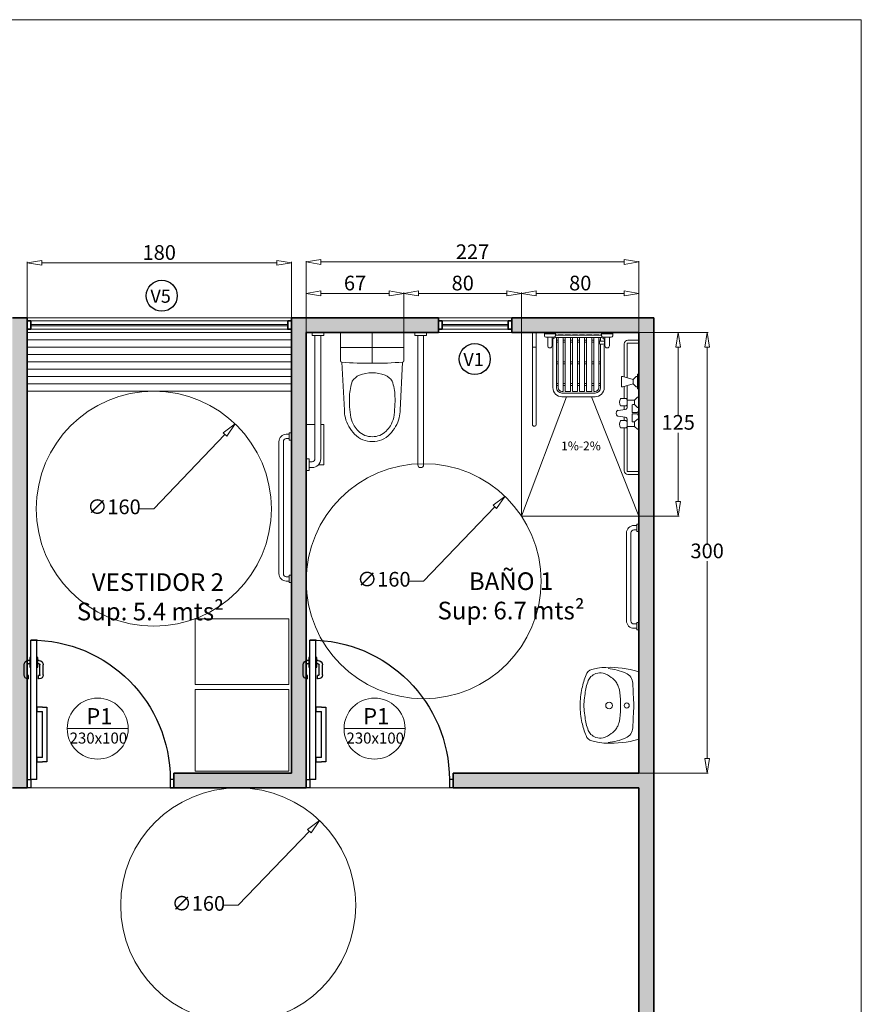
# Model space of a CAD drawing. Units: metres. Extents: x 983 to 4125, y 789 to 3061.
# Drawn here: x 3552 to 4125, y 2390 to 3060 of the extents above; entities that cross this region are included whole.
import ezdxf

# ---------------------------------------------------------------- set-up
doc = ezdxf.new("R2010")
doc.units = ezdxf.units.M
doc.layers.get('Defpoints').update_dxf_attribs({"lineweight": 0})
for name, color, linetype, lineweight in [('a_COTA', 3, 'Continuous', 9), ('a_FOR', 1, 'Continuous', 13), ('a_HATCH', 8, 'Continuous', 0), ('a_HATH2', 252, 'Continuous', 0), ('a_MUEBLE', 3, 'Continuous', 13), ('a_TABIQ', 2, 'Continuous', 35), ('a_TEXTOS', 7, 'Continuous', 9)]:
    doc.layers.add(name, color=color, linetype=linetype, lineweight=lineweight)
doc.layers.add('a_PV', color=3, linetype='Continuous')
doc.styles.add('ARIAL 1-50', font='arial.ttf', dxfattribs={"height": 11})
doc.styles.add('ARIAL1-25', font='arial.ttf', dxfattribs={"height": 5})
doc.styles.get("Standard").update_dxf_attribs({"font": 'arial.ttf'})
doc.dimstyles.new('1 50 DISCAPACITA', dxfattribs={"dimtxt": 10, "dimasz": 10, "dimexe": 0.6, "dimexo": 0, "dimtad": 1, "dimtih": 1, "dimtoh": 1, "dimdec": 0, "dimtxsty": 'Standard', "dimblk": 'CLOSEDBLANK', "dimcen": 0, "dimclrd": 256, "dimclre": 256, "dimclrt": 256, "dimadec": 0, "dimazin": 0, "dimtfac": 1, "dimtdec": 0, "dimtmove": 0, "dimatfit": 3, "dimfxl": 0, "dimlwd": -1, "dimlwe": 15, "dimarcsym": 0})

# ---------------------------------------------------------------- blocks, each defined once
blk = doc.blocks.new('_ClosedBlank')
at = {"color": 0, "linetype": 'ByBlock', "lineweight": -2}
for p, q in [((-1, 0.167), (0, 0)), ((-1, 0.167), (-1, -0.167)), ((0, 0), (-1, -0.167))]:
    blk.add_line(p, q, dxfattribs=at)
blk = doc.blocks.new('*D293')
at = {"layer": 'a_COTA', "transparency": 16777216}
for p, q in [((3643.03, 2727.29), (3691.46, 2777.83)), ((3633.03, 2727.29), (3643.03, 2727.29))]:
    blk.add_line(p, q, dxfattribs=at)
at = {"layer": 'Defpoints', "color": 0, "transparency": 16777216}
for p in [(3698.38, 2785.05), (3587.68, 2669.53)]:
    blk.add_point(p, dxfattribs=at)
at = {"layer": 'a_COTA', "transparency": 16777216, "xscale": 10, "yscale": 10, "zscale": 10, "rotation": 46.22162816539203}
blk.add_blockref('_ClosedBlank', (3698.38, 2785.05), dxfattribs=at)
at = {"layer": 'a_COTA', "transparency": 16777216, "insert": (3615.93, 2727.29), "char_height": 10, "attachment_point": 5}
blk.add_mtext('∅160', dxfattribs=at)
blk = doc.blocks.new('*D294')
at = {"layer": 'a_COTA', "transparency": 16777216}
for p, q in [((3826.72, 2677.97), (3875.15, 2728.51)), ((3816.72, 2677.97), (3826.72, 2677.97))]:
    blk.add_line(p, q, dxfattribs=at)
at = {"layer": 'Defpoints', "color": 0, "transparency": 16777216}
for p in [(3882.07, 2735.73), (3771.37, 2620.2)]:
    blk.add_point(p, dxfattribs=at)
at = {"layer": 'a_COTA', "transparency": 16777216, "xscale": 10, "yscale": 10, "zscale": 10, "rotation": 46.22162816539166}
blk.add_blockref('_ClosedBlank', (3882.07, 2735.73), dxfattribs=at)
at = {"layer": 'a_COTA', "transparency": 16777216, "insert": (3799.63, 2677.97), "char_height": 10, "attachment_point": 5}
blk.add_mtext('∅160', dxfattribs=at)
blk = doc.blocks.new('*D308')
at = {"layer": 'a_COTA', "transparency": 16777216}
for p, q in [((3700.47, 2457.29), (3748.9, 2507.83)), ((3690.47, 2457.29), (3700.47, 2457.29))]:
    blk.add_line(p, q, dxfattribs=at)
at = {"layer": 'Defpoints', "color": 0, "transparency": 16777216}
for p in [(3755.82, 2515.05), (3645.12, 2399.53)]:
    blk.add_point(p, dxfattribs=at)
at = {"layer": 'a_COTA', "transparency": 16777216, "xscale": 10, "yscale": 10, "zscale": 10, "rotation": 46.22162816539246}
blk.add_blockref('_ClosedBlank', (3755.82, 2515.05), dxfattribs=at)
at = {"layer": 'a_COTA', "transparency": 16777216, "insert": (3673.38, 2457.29), "char_height": 10, "attachment_point": 5}
blk.add_mtext('∅160', dxfattribs=at)
blk = doc.blocks.new('*D354')
at = {"layer": 'a_COTA', "color": 254, "lineweight": 15, "ltscale": 20, "true_color": 0xcfcfcf, "transparency": 16777216}
for p, q in [((3556.72, 2857.29), (3556.72, 2895.31)), ((3736.72, 2857.29), (3736.72, 2895.31))]:
    blk.add_line(p, q, dxfattribs=at)
at = {"layer": 'a_COTA', "ltscale": 20, "transparency": 16777216}
blk.add_line((3566.72, 2894.71), (3726.72, 2894.71), dxfattribs=at)
at = {"layer": 'Defpoints', "color": 0, "ltscale": 20, "transparency": 16777216}
for p in [(3736.72, 2894.71), (3556.72, 2857.29), (3736.72, 2857.29)]:
    blk.add_point(p, dxfattribs=at)
at = {"layer": 'a_COTA', "ltscale": 20, "transparency": 16777216, "xscale": 10, "yscale": 10, "zscale": 10, "rotation": 180}
blk.add_blockref('_ClosedBlank', (3556.72, 2894.71), dxfattribs=at)
at = {"layer": 'a_COTA', "ltscale": 20, "transparency": 16777216, "xscale": 10, "yscale": 10, "zscale": 10}
blk.add_blockref('_ClosedBlank', (3736.72, 2894.71), dxfattribs=at)
at = {"layer": 'a_COTA', "ltscale": 20, "transparency": 16777216, "insert": (3646.72, 2900.44), "char_height": 10, "attachment_point": 5}
blk.add_mtext('180', dxfattribs=at)
blk = doc.blocks.new('*D355')
at = {"layer": 'a_COTA', "color": 254, "lineweight": 15, "ltscale": 20, "true_color": 0xcfcfcf, "transparency": 16777216}
for p, q in [((3746.72, 2847.29), (3746.72, 2895.91)), ((3973.32, 2847.29), (3973.32, 2895.91))]:
    blk.add_line(p, q, dxfattribs=at)
at = {"layer": 'a_COTA', "ltscale": 20, "transparency": 16777216}
blk.add_line((3756.72, 2895.31), (3963.32, 2895.31), dxfattribs=at)
at = {"layer": 'Defpoints', "color": 0, "ltscale": 20, "transparency": 16777216}
for p in [(3973.32, 2895.31), (3746.72, 2847.29), (3973.32, 2847.29)]:
    blk.add_point(p, dxfattribs=at)
at = {"layer": 'a_COTA', "ltscale": 20, "transparency": 16777216, "xscale": 10, "yscale": 10, "zscale": 10, "rotation": 180}
blk.add_blockref('_ClosedBlank', (3746.72, 2895.31), dxfattribs=at)
at = {"layer": 'a_COTA', "ltscale": 20, "transparency": 16777216, "xscale": 10, "yscale": 10, "zscale": 10}
blk.add_blockref('_ClosedBlank', (3973.32, 2895.31), dxfattribs=at)
at = {"layer": 'a_COTA', "ltscale": 20, "transparency": 16777216, "insert": (3860.02, 2900.96), "char_height": 10, "attachment_point": 5}
blk.add_mtext('227', dxfattribs=at)
blk = doc.blocks.new('*D356')
at = {"layer": 'a_COTA', "color": 254, "lineweight": 15, "ltscale": 20, "true_color": 0xcfcfcf, "transparency": 16777216}
for p, q in [((3973.32, 2847.29), (4020.32, 2847.29)), ((3973.32, 2547.29), (4020.32, 2547.29))]:
    blk.add_line(p, q, dxfattribs=at)
at = {"layer": 'a_COTA', "ltscale": 20, "transparency": 16777216}
for p, q in [((4019.72, 2837.29), (4019.72, 2703.02)), ((4019.72, 2557.29), (4019.72, 2691.55))]:
    blk.add_line(p, q, dxfattribs=at)
at = {"layer": 'Defpoints', "color": 0, "ltscale": 20, "transparency": 16777216}
for p in [(3973.32, 2847.29), (3973.32, 2547.29), (4019.72, 2547.29)]:
    blk.add_point(p, dxfattribs=at)
at = {"layer": 'a_COTA', "ltscale": 20, "transparency": 16777216, "xscale": 10, "yscale": 10, "zscale": 10}
for p, rotation in [((4019.72, 2847.29), 90), ((4019.72, 2547.29), 270)]:
    blk.add_blockref('_ClosedBlank', p, dxfattribs=dict(at, rotation=rotation))
at = {"layer": 'a_COTA', "ltscale": 20, "transparency": 16777216, "insert": (4019.72, 2697.29), "char_height": 10, "attachment_point": 5}
blk.add_mtext('300', dxfattribs=at)
blk = doc.blocks.new('*D357')
at = {"layer": 'a_COTA', "color": 254, "lineweight": 15, "ltscale": 20, "true_color": 0xcfcfcf, "transparency": 16777216}
for p, q in [((3973.32, 2847.29), (4000.6, 2847.29)), ((3973.32, 2722.29), (4000.6, 2722.29))]:
    blk.add_line(p, q, dxfattribs=at)
at = {"layer": 'a_COTA', "ltscale": 20, "transparency": 16777216}
for p, q in [((4000, 2837.29), (4000, 2790.52)), ((4000, 2732.29), (4000, 2779.06))]:
    blk.add_line(p, q, dxfattribs=at)
at = {"layer": 'Defpoints', "color": 0, "ltscale": 20, "transparency": 16777216}
for p in [(3973.32, 2847.29), (4000, 2847.29), (3973.32, 2722.29)]:
    blk.add_point(p, dxfattribs=at)
at = {"layer": 'a_COTA', "ltscale": 20, "transparency": 16777216, "xscale": 10, "yscale": 10, "zscale": 10}
for p, rotation in [((4000, 2847.29), 90), ((4000, 2722.29), 270)]:
    blk.add_blockref('_ClosedBlank', p, dxfattribs=dict(at, rotation=rotation))
at = {"layer": 'a_COTA', "ltscale": 20, "transparency": 16777216, "insert": (4000, 2784.79), "char_height": 10, "attachment_point": 5}
blk.add_mtext('125', dxfattribs=at)
blk = doc.blocks.new('*D312')
at = {"layer": 'a_COTA', "color": 254, "lineweight": 15, "ltscale": 20, "true_color": 0xcfcfcf, "transparency": 16777216}
for p, q in [((3746.72, 2847.29), (3746.72, 2874.51)), ((3813.32, 2846.29), (3813.32, 2874.51))]:
    blk.add_line(p, q, dxfattribs=at)
at = {"layer": 'a_COTA', "ltscale": 20, "transparency": 16777216}
blk.add_line((3756.72, 2873.91), (3803.32, 2873.91), dxfattribs=at)
at = {"layer": 'Defpoints', "color": 0, "ltscale": 20, "transparency": 16777216}
for p in [(3813.32, 2873.91), (3746.72, 2847.29), (3813.32, 2846.29)]:
    blk.add_point(p, dxfattribs=at)
at = {"layer": 'a_COTA', "ltscale": 20, "transparency": 16777216, "xscale": 10, "yscale": 10, "zscale": 10, "rotation": 180}
blk.add_blockref('_ClosedBlank', (3746.72, 2873.91), dxfattribs=at)
at = {"layer": 'a_COTA', "ltscale": 20, "transparency": 16777216, "xscale": 10, "yscale": 10, "zscale": 10}
blk.add_blockref('_ClosedBlank', (3813.32, 2873.91), dxfattribs=at)
at = {"layer": 'a_COTA', "ltscale": 20, "transparency": 16777216, "insert": (3780.02, 2879.64), "char_height": 10, "attachment_point": 5}
blk.add_mtext('67', dxfattribs=at)
blk = doc.blocks.new('*D358')
at = {"layer": 'a_COTA', "color": 254, "lineweight": 15, "ltscale": 20, "true_color": 0xcfcfcf, "transparency": 16777216}
for p, q in [((3813.32, 2846.29), (3813.32, 2874.51)), ((3893.32, 2846.29), (3893.32, 2874.51))]:
    blk.add_line(p, q, dxfattribs=at)
at = {"layer": 'a_COTA', "ltscale": 20, "transparency": 16777216}
blk.add_line((3823.32, 2873.91), (3883.32, 2873.91), dxfattribs=at)
at = {"layer": 'Defpoints', "color": 0, "ltscale": 20, "transparency": 16777216}
for p in [(3893.32, 2873.91), (3813.32, 2846.29), (3893.32, 2846.29)]:
    blk.add_point(p, dxfattribs=at)
at = {"layer": 'a_COTA', "ltscale": 20, "transparency": 16777216, "xscale": 10, "yscale": 10, "zscale": 10, "rotation": 180}
blk.add_blockref('_ClosedBlank', (3813.32, 2873.91), dxfattribs=at)
at = {"layer": 'a_COTA', "ltscale": 20, "transparency": 16777216, "xscale": 10, "yscale": 10, "zscale": 10}
blk.add_blockref('_ClosedBlank', (3893.32, 2873.91), dxfattribs=at)
at = {"layer": 'a_COTA', "ltscale": 20, "transparency": 16777216, "insert": (3853.32, 2879.64), "char_height": 10, "attachment_point": 5}
blk.add_mtext('80', dxfattribs=at)
blk = doc.blocks.new('*D313')
at = {"layer": 'a_COTA', "color": 254, "lineweight": 15, "ltscale": 20, "true_color": 0xcfcfcf, "transparency": 16777216}
for p, q in [((3893.32, 2846.29), (3893.32, 2874.51)), ((3973.32, 2847.29), (3973.32, 2874.51))]:
    blk.add_line(p, q, dxfattribs=at)
at = {"layer": 'a_COTA', "ltscale": 20, "transparency": 16777216}
blk.add_line((3903.32, 2873.91), (3963.32, 2873.91), dxfattribs=at)
at = {"layer": 'Defpoints', "color": 0, "ltscale": 20, "transparency": 16777216}
for p in [(3973.32, 2873.91), (3893.32, 2846.29), (3973.32, 2847.29)]:
    blk.add_point(p, dxfattribs=at)
at = {"layer": 'a_COTA', "ltscale": 20, "transparency": 16777216, "xscale": 10, "yscale": 10, "zscale": 10, "rotation": 180}
blk.add_blockref('_ClosedBlank', (3893.32, 2873.91), dxfattribs=at)
at = {"layer": 'a_COTA', "ltscale": 20, "transparency": 16777216, "xscale": 10, "yscale": 10, "zscale": 10}
blk.add_blockref('_ClosedBlank', (3973.32, 2873.91), dxfattribs=at)
at = {"layer": 'a_COTA', "ltscale": 20, "transparency": 16777216, "insert": (3933.32, 2879.64), "char_height": 10, "attachment_point": 5}
blk.add_mtext('80', dxfattribs=at)
blk = doc.blocks.new('mangosaur')
at = {"layer": 'a_MUEBLE'}
for p, q in [((3.42, 8.5), (93.37, 8.5)), ((-1.5, 1.5), (-1.5, 3.5)), ((1.5, 1.5), (1.5, 3.5)), ((3.45, 5.5), (93.55, 5.5)), ((95.5, 1.5), (95.5, 3.5)), ((98.5, 1.5), (98.5, 3.5))]:
    blk.add_line(p, q, dxfattribs=at)
for points in [[(-2.5, 0), (2.5, 0), (2.5, 1.5), (-2.5, 1.5), (-2.5, 0)], [(99.5, 0), (94.5, 0), (94.5, 1.5), (99.5, 1.5), (99.5, 0)]]:
    blk.add_lwpolyline(points, dxfattribs=at)
for centre, radius, start, end in [((3.5, 3.5), 5, 88.51309, 180), ((93.5, 3.5), 5, 0, 91.48691), ((3.5, 3.5), 2, 88.51309, 180), ((93.5, 3.5), 2, 0, 91.48691)]:
    blk.add_arc(centre, radius, start, end, dxfattribs=at)
blk = doc.blocks.new('bañoño')
at = {"layer": 'a_MUEBLE'}
for p, q in [((4, 90), (4, 88)), ((12, 88), (4, 88)), ((6, 88), (6, 4)), ((10, 88), (10, 4)), ((12, 90), (12, 88)), ((23.4, 89), (23.4, 70.7)), ((65.6, 90), (24.4, 90)), ((66.6, 89), (66.6, 70.77)), ((74, 90), (74, 88)), ((82, 88), (74, 88)), ((76, 88), (76, 0)), ((80, 88), (80, 0)), ((82, 90), (82, 88)), ((26.01, 37.21), (24.33, 69.7)), ((64.01, 37.21), (65.67, 69.78)), ((6, 27.3), (0, 27.3)), ((0, 27.3), (0, 0)), ((12, 27.3), (10, 27.3)), ((12, 0), (12, 27.3)), ((45, 19.03), (45, 19.03)), ((2, 4), (0, 4)), ((2, 4), (2, -4)), ((4, 2), (2, 2)), ((8.47, 0), (12, 0)), ((2, -4), (0, -4)), ((4, -2), (2, -2))]:
    blk.add_line(p, q, dxfattribs=at)
for centre, radius, start, end in [((24.4, 89), 1, 90, 180), ((65.6, 89), 1, 0, 90), ((24.4, 70.7), 1, 180, 266.00396), ((44.48, 358.2), 289.2, 266.00396, 274.20174), ((65.6, 70.77), 1, 274.20174, 0), ((40.96, 50.22), 11.66, 113.89968, 145.1485), ((45, 39), 23.57, 68.16551, 111.83449), ((49.05, 50.22), 11.66, 34.8515, 66.10032), ((66, 45.37), 36.47, 161.59915, 177.99197), ((24.01, 45.37), 36.47, 2.00803, 18.40085), ((102.44, 43.57), 72.95, 177.58469, 189.11128), ((-12.43, 43.57), 72.95, 350.88872, 2.41531), ((47.91, 37.35), 21.9, 180.37466, 194.33753), ((42.11, 37.35), 21.9, 345.6614, 359.62427), ((49.97, 37.88), 24.03, 194.33532, 209.62204), ((54.28, 38.69), 24.78, 195.59686, 209.37705), ((35.73, 38.69), 24.78, 330.62295, 344.40314), ((40.05, 37.88), 24.03, 330.37879, 345.66551), ((50.99, 38.46), 25.2, 209.62726, 224.54888), ((46.65, 34.4), 16.03, 209.38715, 226.54376), ((46.09, 33.63), 18.32, 224.55199, 245.714), ((45.81, 33.51), 14.81, 226.55015, 246.55272), ((44.2, 33.51), 14.81, 293.44728, 313.44985), ((43.93, 33.63), 18.32, 294.28649, 315.4485), ((43.36, 34.4), 16.03, 313.45624, 330.61285), ((39.03, 38.46), 25.2, 315.45042, 330.37204), ((45.04, 33.34), 17.64, 248.42918, 269.91949), ((45, 33.9), 14.87, 250.03496, 270.0325), ((45.01, 33.9), 14.87, 269.96751, 289.96542), ((44.99, 33.34), 17.64, 270.08033, 291.571), ((4, 4), 6, 270, 0), ((4, 4), 2, 270, 0), ((78, 0), 2, 180, 0)]:
    blk.add_arc(centre, radius, start, end, dxfattribs=at)
blk = doc.blocks.new('1VI-L3')
for points in [[(0, -0.04), (0.2223, -0.04, -0.334037), (0.2321, -0.0474, -0.07779), (0.256, -0.2647, -0.036824), (0.25, -0.3225, -0.024752), (0.2411, -0.3612, -0.238328), (0.2052, -0.4004, -0.035567), (0.1161, -0.4283, -0.067923), (0, -0.44, -0.067923), (-0.1161, -0.4283, -0.034252), (-0.2089, -0.4004, -0.238328), (-0.2449, -0.3612, -0.024752), (-0.2538, -0.3225, -0.036824), (-0.2597, -0.2647, -0.077634), (-0.2321, -0.0474, -0.334037), (-0.2223, -0.04)], [(-0.1528, -0.1914, -0.035691), (-0.1259, -0.1793, -0.041501), (-0.1015, -0.1725, -0.028151), (-0.0614, -0.1673, -0.018529), (0, -0.165, -0.018529), (0.0614, -0.1673, -0.028151), (0.1015, -0.1725, -0.041501), (0.1259, -0.1793, -0.035691), (0.1528, -0.1914, -0.068516), (0.165, -0.2004, -0.026813), (0.1913, -0.2287, -0.114148), (0.2194, -0.2844, -0.147339), (0.2169, -0.3332, -0.097108), (0.1965, -0.3672, -0.121016), (0.17, -0.3853, -0.027989), (0.1249, -0.3993, -0.02959), (0.081, -0.4075, -0.00857), (0.022, -0.414, -0.023053), (0, -0.415, -0.023053), (-0.022, -0.414, -0.00857), (-0.081, -0.4075, -0.02959), (-0.1249, -0.3993, -0.027989), (-0.17, -0.3853, -0.121016), (-0.1965, -0.3672, -0.097108), (-0.2169, -0.3332, -0.147339), (-0.2194, -0.2844, -0.114148), (-0.1913, -0.2287, -0.026813), (-0.165, -0.2004, -0.068516)]]:
    blk.add_lwpolyline(points, format="xyb", close=True)
blk.add_lwpolyline([(0.2526, -0.2507, 0.073872), (0.2212, -0.1304, 0.291135), (0.151, -0.0822, -0.007583), (0, -0.0743, -0.007583), (-0.151, -0.0822, 0.291135), (-0.2212, -0.1304, 0.073872), (-0.2526, -0.2507)], format="xyb")
for centre, radius in [((0, -0.1237), 0.0175), ((0, -0.2437), 0.023)]:
    blk.add_circle(centre, radius)
blk = doc.blocks.new('FGDFGDFG')
at = {"layer": 'a_MUEBLE'}
for p, q in [((-1.5, 68.5), (-3.5, 68.5)), ((-8.5, 63.58), (-8.5, 3.58)), ((-5.5, 63.55), (-5.5, 3.55)), ((-1.5, 65.5), (-3.5, 65.5)), ((-1.5, 1.5), (-3.5, 1.5)), ((-1.5, -1.5), (-3.5, -1.5))]:
    blk.add_line(p, q, dxfattribs=at)
for points in [[(0, 69.5), (0, 64.5), (-1.5, 64.5), (-1.5, 69.5), (0, 69.5)], [(0, -2.5), (0, 2.5), (-1.5, 2.5), (-1.5, -2.5), (0, -2.5)]]:
    blk.add_lwpolyline(points, dxfattribs=at)
for centre, radius, start, end in [((-3.5, 63.5), 5, 90, 181.48691), ((-3.5, 63.5), 2, 90, 181.48691), ((-3.5, 3.5), 5, 178.51309, 270), ((-3.5, 3.5), 2, 178.51309, 270)]:
    blk.add_arc(centre, radius, start, end, dxfattribs=at)
blk = doc.blocks.new('puertecillasss')
at = {"layer": 'a_PV'}
for p, q in [((-6.56, 5.62), (-6.56, 100.62)), ((-6.56, 100.62), (-2.5, 100.62)), ((-5.4, 100.62), (-2.5, 100.62)), ((-2.5, 5.62), (-2.5, 100.62)), ((-100, 5.62), (-97.5, 5.62)), ((-100, 5.62), (-100, 0)), ((-100, 0), (-97.5, 0)), ((-97.5, 5.62), (-97.5, 0)), ((-6.56, 5.62), (-2.5, 5.62)), ((0, 5.62), (-2.5, 5.62)), ((-2.5, 5.62), (-2.5, 2.47)), ((-2.5, 5.62), (-2.5, 0)), ((-2.5, 0), (0, 0)), ((0, 5.62), (0, 0))]:
    blk.add_line(p, q, dxfattribs=at)
at = {"layer": 'a_PV', "color": 8}
for p, q in [((-7.29, 88.62), (-6.56, 88.62)), ((-7.29, 82.25), (-7.29, 88.62)), ((-2.5, 88.62), (-1.82, 88.62)), ((-1.82, 88.62), (-1.82, 82.25)), ((-11.06, 76.95), (-11.06, 83.76)), ((-8.81, 76.95), (-8.81, 83.76)), ((-8.25, 86.57), (-7.29, 86.57)), ((-8.25, 84.32), (-7.29, 84.32)), ((-6.56, 82.25), (-7.29, 82.25)), ((-1.82, 82.25), (-2.5, 82.25)), ((-1.82, 86.57), (-0.81, 86.57)), ((-1.82, 84.32), (-0.81, 84.32)), ((-0.25, 76.95), (-0.25, 83.76)), ((2, 76.95), (2, 83.76)), ((-8.25, 76.39), (-7.82, 76.39)), ((-8.25, 74.14), (-7.82, 74.14)), ((-7.82, 74.14), (-7.82, 76.39)), ((-0.97, 74.14), (-0.97, 76.39)), ((-0.97, 76.39), (-0.81, 76.39)), ((-0.97, 74.14), (-0.81, 74.14)), ((-13.41, 54.95), (-13.41, 17.77)), ((-10.47, 54.95), (-13.41, 54.95)), ((-10.47, 54.95), (-6.56, 54.95)), ((-6.56, 54.95), (-6.56, 52.01)), ((-10.47, 20.71), (-10.47, 52.01)), ((-6.56, 52.01), (-10.47, 52.01)), ((-10.47, 20.71), (-6.56, 20.71)), ((-6.56, 20.71), (-6.56, 17.77)), ((-13.41, 17.77), (-10.47, 17.77)), ((-6.56, 17.77), (-10.47, 17.77))]:
    blk.add_line(p, q, dxfattribs=at)
at = {"layer": 'a_PV', "color": 8, "ltscale": 20}
blk.add_arc((-2.5, 5.62), 95, 90, 180, dxfattribs=at)
at = {"layer": 'a_PV', "color": 8}
for centre, radius, start, end in [((-8.25, 83.76), 2.81, 90, 180), ((-8.25, 83.76), 0.563, 90, 180), ((-0.81, 83.76), 2.81, 0, 90), ((-0.81, 83.76), 0.563, 0, 90), ((-8.25, 76.95), 2.81, 180, 270), ((-8.25, 76.95), 0.563, 180, 270), ((-0.81, 76.95), 2.81, 270, 0), ((-0.81, 76.95), 0.563, 270, 0)]:
    blk.add_arc(centre, radius, start, end, dxfattribs=at)

msp = doc.modelspace()

# ---------------------------------------------------------------- hatches: boundary and pattern name
at = {"layer": 'a_HATCH'}
h = msp.add_hatch(color=256, dxfattribs=at)
h.paths.add_polyline_path([(3196.72, 2857.29), (3186.72, 2857.29), (3186.72, 1812.29), (3196.72, 1812.29), (3196.72, 1822.29)])
h.paths.add_polyline_path([(3973.32, 1812.29), (3983.32, 1812.29), (3983.32, 2537.29), (3983.32, 2857.29), (3886.72, 2857.29), (3886.72, 2847.29), (3973.32, 2847.29), (3973.32, 2667.29), (3973.32, 2547.29), (3846.72, 2547.29), (3846.72, 2537.29), (3973.32, 2537.29)])
h = msp.add_hatch(color=256, dxfattribs=at)
h.paths.add_polyline_path([(3366.72, 2847.29), (3366.72, 2857.29), (3356.72, 2857.29), (3356.72, 2851.66), (3356.72, 2537.29), (3446.72, 2537.29), (3446.72, 2547.29), (3366.72, 2547.29)])
h.paths.add_polyline_path([(3556.72, 2857.29), (3546.72, 2857.29), (3546.72, 2537.29), (3556.72, 2537.29), (3556.72, 2542.91)])
h.paths.add_polyline_path([(3746.72, 2847.29), (3836.72, 2847.29), (3836.72, 2857.29), (3736.72, 2857.29), (3736.72, 2847.29), (3736.72, 2547.29), (3656.72, 2547.29), (3656.72, 2537.29), (3746.72, 2537.29), (3746.72, 2542.91), (3746.72, 2552.29)])

# ---------------------------------------------------------------- linework, layer by layer
for centre in [(3648.45, 2872.27), (3861.5, 2829.15)]:
    msp.add_circle(centre, 10.55)
at = {"layer": 'a_COTA', "ltscale": 20}
for p, q in [((3791.72, 2826.29), (3791.72, 2847.29)), ((3813.32, 2837.17), (3770.12, 2837.14)), ((3625.61, 2577.6), (3584.06, 2577.6)), ((3814.07, 2577.6), (3772.52, 2577.6))]:
    msp.add_line(p, q, dxfattribs=at)
at = {"layer": 'a_COTA'}
for centre, radius in [((3643.03, 2727.29), 80), ((3826.72, 2677.97), 80), ((3604.84, 2577.6), 20.78), ((3793.29, 2577.6), 20.78), ((3700.47, 2457.29), 80)]:
    msp.add_circle(centre, radius, dxfattribs=at)
at = {"layer": 'a_FOR', "ltscale": 20}
for p, q in [((3734.22, 2855.1), (3559.22, 2855.1)), ((3559.22, 2849.48), (3734.22, 2849.48)), ((3884.22, 2855.1), (3839.22, 2855.1)), ((3839.22, 2849.48), (3884.22, 2849.48))]:
    msp.add_line(p, q, dxfattribs=at)
msp.add_lwpolyline([(3044.66, 3060.23), (4124.66, 3060.23), (4124.66, 1660.23), (3044.66, 1660.23), (3044.66, 3060.23)], dxfattribs=at)
at = {"layer": 'a_HATH2', "ltscale": 20}
for p, q in [((3734.22, 2852.79), (3559.22, 2852.79)), ((3734.22, 2851.79), (3559.22, 2851.79)), ((3884.22, 2852.79), (3839.22, 2852.79)), ((3884.22, 2851.79), (3839.22, 2851.79)), ((3559.22, 2537.29), (3654.22, 2537.29)), ((3749.22, 2537.29), (3844.22, 2537.29))]:
    msp.add_line(p, q, dxfattribs=at)
at = {"layer": 'a_MUEBLE', "ltscale": 20}
for p, q in [((3736.72, 2857.29), (3556.72, 2857.29)), ((3886.72, 2857.29), (3836.72, 2857.29)), ((3736.72, 2847.29), (3556.72, 2847.29)), ((3736.72, 2842.29), (3556.72, 2842.29)), ((3886.72, 2847.29), (3836.72, 2847.29)), ((3736.72, 2837.29), (3556.72, 2837.29)), ((3736.72, 2832.29), (3556.72, 2832.29)), ((3736.72, 2827.29), (3556.72, 2827.29)), ((3736.72, 2822.29), (3556.72, 2822.29)), ((3736.72, 2817.29), (3556.72, 2817.29)), ((3736.72, 2812.29), (3556.72, 2812.29)), ((3736.72, 2807.29), (3556.72, 2807.29))]:
    msp.add_line(p, q, dxfattribs=at)
at = {"layer": 'a_MUEBLE'}
for p, q in [((3893.32, 2722.29), (3893.32, 2847.29)), ((3900.73, 2784.8), (3900.73, 2847.29)), ((3903.32, 2847.29), (3903.32, 2784.8)), ((3908.9, 2847.29), (3916.4, 2847.29)), ((3908.9, 2845.09), (3908.9, 2847.29)), ((3908.9, 2846.29), (3916.4, 2846.29)), ((3909.9, 2844.09), (3915.4, 2844.09)), ((3914.15, 2847.29), (3911.15, 2847.29)), ((3911.15, 2838.29), (3911.15, 2844.09)), ((3914.15, 2838.29), (3914.15, 2844.09)), ((3914.65, 2842.97), (3914.65, 2809.79)), ((3916.4, 2845.09), (3916.4, 2847.29)), ((3917.15, 2845.79), (3916.4, 2845.79)), ((3947.55, 2845.56), (3916.75, 2845.56)), ((3947.55, 2843.76), (3916.75, 2843.76)), ((3917.15, 2845.79), (3917.15, 2845.56)), ((3917.15, 2843.76), (3917.15, 2809.79)), ((3918.25, 2845.79), (3918.25, 2845.56)), ((3921.75, 2845.79), (3918.25, 2845.79)), ((3918.25, 2843.76), (3918.25, 2809.79)), ((3921.75, 2845.56), (3921.75, 2845.79)), ((3921.75, 2807.14), (3921.75, 2843.76)), ((3926.61, 2845.79), (3923.11, 2845.79)), ((3923.11, 2845.56), (3923.11, 2845.79)), ((3923.11, 2807.14), (3923.11, 2843.76)), ((3926.61, 2845.56), (3926.61, 2845.79)), ((3926.61, 2807.14), (3926.61, 2843.76)), ((3931.47, 2845.79), (3927.97, 2845.79)), ((3927.97, 2845.56), (3927.97, 2845.79)), ((3927.97, 2807.14), (3927.97, 2843.76)), ((3931.47, 2845.56), (3931.47, 2845.79)), ((3931.47, 2807.14), (3931.47, 2843.76)), ((3936.33, 2845.79), (3932.83, 2845.79)), ((3932.83, 2845.56), (3932.83, 2845.79)), ((3932.83, 2807.14), (3932.83, 2843.76)), ((3936.33, 2845.56), (3936.33, 2845.79)), ((3936.33, 2807.14), (3936.33, 2843.76)), ((3941.19, 2845.79), (3937.69, 2845.79)), ((3937.69, 2845.56), (3937.69, 2845.79)), ((3937.69, 2807.14), (3937.69, 2843.76)), ((3941.19, 2845.56), (3941.19, 2845.79)), ((3941.19, 2807.14), (3941.19, 2843.76)), ((3946.05, 2845.79), (3942.55, 2845.79)), ((3942.55, 2845.56), (3942.55, 2845.79)), ((3942.55, 2807.14), (3942.55, 2843.76)), ((3946.05, 2845.79), (3946.05, 2845.56)), ((3946.05, 2843.76), (3946.05, 2809.79)), ((3947.9, 2845.79), (3947.15, 2845.79)), ((3947.15, 2845.79), (3947.15, 2845.56)), ((3947.15, 2843.76), (3947.15, 2841.29)), ((3955.4, 2847.29), (3947.9, 2847.29)), ((3947.9, 2845.09), (3947.9, 2847.29)), ((3955.4, 2846.29), (3947.9, 2846.29)), ((3954.4, 2844.09), (3948.9, 2844.09)), ((3949.65, 2842.97), (3949.65, 2841.12)), ((3953.15, 2847.29), (3950.15, 2847.29)), ((3950.15, 2838.29), (3950.15, 2844.09)), ((3953.15, 2838.29), (3953.15, 2844.09)), ((3955.4, 2845.09), (3955.4, 2847.29)), ((3973.32, 2727.29), (3973.32, 2847.29)), ((3903.32, 2837.29), (3900.73, 2837.29)), ((3918.25, 2841.99), (3917.15, 2841.99)), ((3918.25, 2840.59), (3917.15, 2840.59)), ((3923.11, 2841.99), (3921.75, 2841.99)), ((3923.11, 2840.59), (3921.75, 2840.59)), ((3927.97, 2841.99), (3926.61, 2841.99)), ((3927.97, 2840.59), (3926.61, 2840.59)), ((3932.83, 2841.99), (3931.47, 2841.99)), ((3932.83, 2840.59), (3931.47, 2840.59)), ((3937.69, 2841.99), (3936.33, 2841.99)), ((3937.69, 2840.59), (3936.33, 2840.59)), ((3942.55, 2841.99), (3941.19, 2841.99)), ((3942.55, 2840.59), (3941.19, 2840.59)), ((3947.15, 2841.99), (3946.05, 2841.99)), ((3946.37, 2840.59), (3946.05, 2840.59)), ((3946.37, 2841.09), (3947.15, 2841.29)), ((3946.37, 2839.49), (3946.37, 2841.09)), ((3946.37, 2839.49), (3947.15, 2839.29)), ((3948.72, 2841.29), (3947.15, 2841.29)), ((3948.72, 2839.29), (3947.15, 2839.29)), ((3947.15, 2839.29), (3947.15, 2809.79)), ((3948.72, 2841.29), (3949.85, 2841.09)), ((3948.72, 2839.29), (3949.85, 2839.49)), ((3949.65, 2839.45), (3949.65, 2809.79)), ((3949.85, 2839.49), (3949.85, 2841.09)), ((3950.15, 2840.79), (3949.85, 2840.79)), ((3950.15, 2839.79), (3949.85, 2839.79)), ((3918.25, 2827.24), (3917.15, 2827.24)), ((3918.25, 2825.84), (3917.15, 2825.84)), ((3923.11, 2827.24), (3921.75, 2827.24)), ((3923.11, 2825.84), (3921.75, 2825.84)), ((3927.97, 2827.24), (3926.61, 2827.24)), ((3927.97, 2825.84), (3926.61, 2825.84)), ((3932.83, 2827.24), (3931.47, 2827.24)), ((3932.83, 2825.84), (3931.47, 2825.84)), ((3937.69, 2827.24), (3936.33, 2827.24)), ((3937.69, 2825.84), (3936.33, 2825.84)), ((3942.55, 2827.24), (3941.19, 2827.24)), ((3942.55, 2825.84), (3941.19, 2825.84)), ((3947.15, 2827.24), (3946.05, 2827.24)), ((3947.15, 2825.84), (3946.05, 2825.84)), ((3962.32, 2817.37), (3961.32, 2817.37)), ((3961.32, 2817.37), (3961.32, 2810.37)), ((3969.32, 2815.37), (3962.32, 2817.37)), ((3969.32, 2815.37), (3971.32, 2817.37)), ((3969.32, 2812.37), (3969.32, 2815.37)), ((3969.32, 2812.37), (3969.32, 2815.37)), ((3971.32, 2817.37), (3972.32, 2817.37)), ((3973.32, 2818.87), (3972.32, 2818.87)), ((3972.32, 2818.87), (3972.32, 2808.87)), ((3972.32, 2817.37), (3972.32, 2810.37)), ((3918.25, 2812.49), (3917.15, 2812.49)), ((3918.25, 2811.09), (3917.15, 2811.09)), ((3923.11, 2812.49), (3921.75, 2812.49)), ((3923.11, 2811.09), (3921.75, 2811.09)), ((3927.97, 2812.49), (3926.61, 2812.49)), ((3927.97, 2811.09), (3926.61, 2811.09)), ((3932.83, 2812.49), (3931.47, 2812.49)), ((3932.83, 2811.09), (3931.47, 2811.09)), ((3937.69, 2812.49), (3936.33, 2812.49)), ((3937.69, 2811.09), (3936.33, 2811.09)), ((3942.55, 2812.49), (3941.19, 2812.49)), ((3942.55, 2811.09), (3941.19, 2811.09)), ((3947.15, 2812.49), (3946.05, 2812.49)), ((3947.15, 2811.09), (3946.05, 2811.09)), ((3961.32, 2810.37), (3962.32, 2810.37)), ((3962.32, 2810.37), (3969.32, 2812.37)), ((3963.32, 2802.29), (3963.32, 2810.66)), ((3965.32, 2801.11), (3965.32, 2811.23)), ((3971.32, 2810.37), (3969.32, 2812.37)), ((3972.32, 2810.37), (3971.32, 2810.37)), ((3972.32, 2808.87), (3973.32, 2808.87)), ((3923.95, 2803.54), (3893.32, 2722.29)), ((3921.75, 2807.14), (3920.9, 2807.14)), ((3943.4, 2806.04), (3920.9, 2806.04)), ((3920.9, 2803.54), (3920.9, 2803.54)), ((3943.4, 2803.54), (3920.9, 2803.54)), ((3926.61, 2807.14), (3923.11, 2807.14)), ((3931.47, 2807.14), (3927.97, 2807.14)), ((3936.33, 2807.14), (3932.83, 2807.14)), ((3941.19, 2807.14), (3937.69, 2807.14)), ((3941.01, 2803.54), (3973.32, 2722.29)), ((3943.4, 2807.14), (3942.55, 2807.14)), ((3961.01, 2802.29), (3964.43, 2802.29)), ((3964.75, 2802.1), (3965.25, 2801.11)), ((3970.32, 2801.23), (3972.32, 2803.23)), ((3972.32, 2803.23), (3973.32, 2803.23)), ((3973.32, 2803.23), (3973.32, 2796.23)), ((3964.43, 2797.29), (3961.01, 2797.29)), ((3963.32, 2794.82), (3963.32, 2797.29)), ((3965.25, 2798.46), (3964.75, 2797.48)), ((3965.25, 2801.11), (3965.34, 2801.03)), ((3965.34, 2798.55), (3965.25, 2798.46)), ((3965.34, 2801.03), (3965.34, 2798.55)), ((3965.34, 2796.87), (3965.34, 2798.55)), ((3965.54, 2801.23), (3969.12, 2801.23)), ((3968.62, 2797.73), (3968.62, 2792.77)), ((3969.12, 2801.23), (3970.32, 2801.23)), ((3970.32, 2798.23), (3969.12, 2798.23)), ((3970.32, 2801.23), (3970.32, 2798.23)), ((3972.32, 2796.23), (3970.32, 2798.23)), ((3973.32, 2796.23), (3972.32, 2796.23)), ((3959.12, 2794.28), (3963.88, 2794.89)), ((3963.88, 2789.69), (3959.12, 2790.3)), ((3963.32, 2787.29), (3963.32, 2789.76)), ((3968.62, 2792.77), (3972.32, 2792.77)), ((3968.62, 2791.8), (3968.62, 2786.85)), ((3972.32, 2791.8), (3968.62, 2791.8)), ((3972.32, 2792.77), (3972.9, 2794.26)), ((3972.9, 2790.32), (3972.32, 2791.8)), ((3972.9, 2794.26), (3973.32, 2794.26)), ((3973.32, 2790.32), (3972.9, 2790.32)), ((3973.32, 2794.26), (3973.32, 2790.32)), ((3961.01, 2787.29), (3964.43, 2787.29)), ((3964.43, 2782.29), (3961.01, 2782.29)), ((3964.75, 2787.1), (3965.25, 2786.11)), ((3965.25, 2783.46), (3964.75, 2782.48)), ((3965.25, 2786.11), (3965.34, 2786.03)), ((3965.34, 2783.55), (3965.25, 2783.46)), ((3965.34, 2786.03), (3965.34, 2787.7)), ((3965.34, 2783.55), (3965.34, 2786.03)), ((3969.12, 2783.35), (3965.54, 2783.35)), ((3969.12, 2786.35), (3970.32, 2786.35)), ((3970.32, 2783.35), (3969.12, 2783.35)), ((3970.32, 2786.35), (3972.32, 2788.35)), ((3970.32, 2783.35), (3970.32, 2786.35)), ((3972.32, 2781.35), (3970.32, 2783.35)), ((3972.32, 2788.35), (3973.32, 2788.35)), ((3973.32, 2788.35), (3973.32, 2781.35)), ((3973.32, 2781.35), (3972.32, 2781.35)), ((3973.32, 2722.29), (3893.32, 2722.29))]:
    msp.add_line(p, q, dxfattribs=at)
for points in [[(3973.32, 2842.07), (3965.82, 2842.07, 0.414214), (3963.32, 2839.57), (3963.32, 2817.09)], [(3973.32, 2840.07), (3965.82, 2840.07, 0.414214), (3965.32, 2839.57), (3965.32, 2816.52)], [(3973.32, 2750.6), (3965.82, 2750.6, -0.414214), (3963.32, 2753.1), (3963.32, 2772.27)], [(3973.32, 2752.6), (3965.82, 2752.6, -0.414214), (3965.32, 2753.1), (3965.32, 2772.27)]]:
    msp.add_lwpolyline(points, format="xyb", dxfattribs=at)
for points in [[(3963.32, 2772.27), (3963.32, 2782.29)], [(3965.32, 2772.27), (3965.32, 2783.46)]]:
    msp.add_lwpolyline(points, dxfattribs=at)
at = {"layer": 'a_MUEBLE', "ltscale": 20}
for points in [[(3735.01, 2607.52), (3671.25, 2607.52), (3671.25, 2652.43), (3735.01, 2652.43)], [(3735.01, 2548.66), (3671.25, 2548.66), (3671.25, 2604.19), (3735.01, 2604.19)]]:
    msp.add_lwpolyline(points, close=True, dxfattribs=at)
at = {"layer": 'a_MUEBLE'}
for centre, radius, start, end in [((3909.9, 2845.09), 1, 180, 270), ((3916.75, 2840.56), 3.2, 90, 144.34091), ((3915.4, 2845.09), 1, 270, 0), ((3916.75, 2840.56), 5, 90, 94.01399), ((3947.55, 2840.56), 5, 85.98601, 90), ((3947.55, 2840.56), 3.2, 35.65909, 90), ((3948.9, 2845.09), 1, 180, 270), ((3954.4, 2845.09), 1, 270, 0), ((3912.65, 2838.29), 1.5, 180, 0), ((3951.65, 2838.29), 1.5, 180, 0), ((3920.9, 2809.79), 6.25, 180, 270), ((3920.9, 2809.79), 3.75, 180, 270), ((3920.9, 2809.79), 2.65, 180, 270), ((3943.4, 2809.79), 6.25, 270, 0), ((3943.4, 2809.79), 3.75, 270, 0), ((3943.4, 2809.79), 2.65, 270, 0), ((3964.93, 2799.79), 4.79, 150.67002, 209.32998), ((3961.01, 2801.99), 0.3, 90, 150.67002), ((3964.43, 2801.94), 0.352, 26.97614, 90), ((3961.01, 2797.59), 0.3, 209.32998, 270), ((3963.58, 2796.64), 1.77, 279.50301, 7.58916), ((3964.43, 2797.64), 0.352, 270, 333.02386), ((3965.54, 2801.03), 0.2, 90, 180), ((3969.12, 2797.73), 0.501, 90, 180), ((3960.73, 2792.29), 2.87, 163.96022, 180), ((3960.73, 2792.29), 2.87, 180, 196.03978), ((3960, 2792.5), 2.11, 145.23629, 163.96022), ((3960, 2792.08), 2.11, 196.03978, 214.76371), ((3959.54, 2792.82), 1.55, 120.82797, 145.23629), ((3959.54, 2791.76), 1.55, 214.76371, 239.17203), ((3959.25, 2793.31), 0.981, 97.28517, 120.82797), ((3959.25, 2791.27), 0.981, 239.17203, 262.71483), ((3963.58, 2787.94), 1.77, 352.41084, 80.49699), ((3902.02, 2784.8), 1.3, 180, 0), ((3964.93, 2784.79), 4.79, 150.67002, 209.32998), ((3961.01, 2786.99), 0.3, 90, 150.67002), ((3961.01, 2782.59), 0.3, 209.32998, 270), ((3964.43, 2786.94), 0.352, 26.97614, 90), ((3964.43, 2782.64), 0.352, 270, 333.02386), ((3965.54, 2783.55), 0.2, 180, 270), ((3969.12, 2786.85), 0.501, 180, 270)]:
    msp.add_arc(centre, radius, start, end, dxfattribs=at)
msp.add_point((3893.32, 2722.29), dxfattribs=at)
at = {"layer": 'a_TABIQ', "ltscale": 20}
for p, q in [((3556.72, 2857.29), (3546.72, 2857.29)), ((3556.72, 2857.29), (3556.72, 2537.29)), ((3556.72, 2857.29), (3556.72, 2537.29)), ((3736.72, 2847.29), (3736.72, 2857.29)), ((3736.72, 2857.29), (3836.72, 2857.29)), ((3836.72, 2857.29), (3836.72, 2847.29)), ((3886.72, 2847.29), (3886.72, 2857.29)), ((3886.72, 2857.29), (3983.32, 2857.29)), ((3983.32, 2857.29), (3983.32, 2537.29)), ((3736.72, 2547.29), (3736.72, 2847.29)), ((3746.72, 2552.29), (3746.72, 2847.29)), ((3836.72, 2847.29), (3746.72, 2847.29)), ((3886.72, 2847.29), (3973.32, 2847.29)), ((3973.32, 2847.29), (3973.32, 2667.29)), ((3973.32, 2667.29), (3973.32, 2547.29)), ((3656.72, 2547.29), (3736.72, 2547.29)), ((3656.72, 2547.29), (3656.72, 2537.29)), ((3846.72, 2547.29), (3973.32, 2547.29)), ((3846.72, 2547.29), (3846.72, 2537.29)), ((3556.72, 2537.29), (3546.72, 2537.29)), ((3546.72, 2537.29), (3556.72, 2537.29)), ((3973.32, 2537.29), (3973.32, 1812.29)), ((3983.32, 1812.29), (3983.32, 2537.29))]:
    msp.add_line(p, q, dxfattribs=at)
at = {"layer": 'a_TABIQ'}
msp.add_line((3973.32, 2537.29), (3846.72, 2537.29), dxfattribs=at)
at = {"layer": 'a_TABIQ', "ltscale": 20}
for points in [[(3556.72, 2855.1), (3559.22, 2855.1), (3559.22, 2849.48), (3556.72, 2849.48)], [(3736.72, 2855.1), (3734.22, 2855.1), (3734.22, 2849.48), (3736.72, 2849.48)], [(3836.72, 2855.1), (3839.22, 2855.1), (3839.22, 2849.48), (3836.72, 2849.48)], [(3886.72, 2855.1), (3884.22, 2855.1), (3884.22, 2849.48), (3886.72, 2849.48)]]:
    msp.add_lwpolyline(points, close=True, dxfattribs=at)
msp.add_lwpolyline([(3654.22, 2537.29), (3746.72, 2537.29), (3746.72, 2552.29)], dxfattribs=at)

# ---------------------------------------------------------------- block references
at = {"layer": 'a_MUEBLE'}
for name, p in [('bañoño', (3746.72, 2757.29)), ('FGDFGDFG', (3973.32, 2647.37))]:
    msp.add_blockref(name, p, dxfattribs=at)
at = {"layer": 'a_MUEBLE', "xscale": -1, "rotation": 90}
msp.add_blockref('mangosaur', (3736.72, 2776.5), dxfattribs=at)
at = {"layer": 'a_MUEBLE', "xscale": 100, "yscale": 100, "zscale": 100, "rotation": 270}
msp.add_blockref('1VI-L3', (3977.32, 2593.33), dxfattribs=at)
at = {"layer": 'a_TABIQ', "xscale": -1}
for p in [(3556.72, 2537.29), (3746.72, 2537.29)]:
    msp.add_blockref('puertecillasss', p, dxfattribs=at)

# ---------------------------------------------------------------- texts
at = {"style": 'ARIAL1-25'}
for s, p in [('V5', (3640.71, 2867.5)), ('V1', (3853.76, 2824.37))]:
    msp.add_text(s, height=9, dxfattribs=at).set_placement(p)
at = {"layer": 'a_COTA'}
for s, insert, char_height, width, attachment_point, style in [('{\\fArial|b0|i0|c238|p34;P1}', (3597.06, 2591.55), 11, 25.6446, 1, 'ARIAL 1-50'), ('{\\fArial|b0|i0|c238|p34;P1}', (3785.51, 2591.55), 11, 25.6446, 1, 'ARIAL 1-50'), ('{\\fArial|b0|i0|c238|p34;2}30{\\fArial|b0|i0|c238|p34;x100}', (3624.88, 2574.91), 7.5, 65.2701, 3, 'ARIAL1-25'), ('{\\fArial|b0|i0|c238|p34;2}30{\\fArial|b0|i0|c238|p34;x100}', (3813.34, 2574.91), 7.5, 65.2701, 3, 'ARIAL1-25')]:
    msp.add_mtext(s, dxfattribs=dict(at, insert=insert, char_height=char_height, width=width, attachment_point=attachment_point, style=style))
at = {"layer": 'a_TEXTOS'}
for s, insert, char_height, width, attachment_point in [('1%-2%', (3947.31, 2765.17), 6, 28.874, 9), ('{\\fArial|b1|i0|c0|p34;VESTIDOR 2\\PSup: 5.4 mts²}', (3690.8, 2683.32), 12, 148.4636, 3), ('{\\fArial|b1|i0|c0|p34;BAÑO 1\\PSup: 6.7 mts²}', (3886.24, 2683.97), 12, 148.4636, 2)]:
    msp.add_mtext(s, dxfattribs=dict(at, insert=insert, char_height=char_height, width=width, attachment_point=attachment_point))

# ---------------------------------------------------------------- dimensions: what is measured, and where the dimension line sits
at = {"layer": 'a_COTA', "ltscale": 20}
for base, p1, p2, picture, middle in [((3736.72, 2894.71), (3556.72, 2857.29), (3736.72, 2857.29), '*D354', (3646.72, 2900.44)), ((3973.32, 2895.31), (3746.72, 2847.29), (3973.32, 2847.29), '*D355', (3860.02, 2900.96)), ((3813.32, 2873.91), (3746.72, 2847.29), (3813.32, 2846.29), '*D312', (3780.02, 2879.64)), ((3893.32, 2873.91), (3813.32, 2846.29), (3893.32, 2846.29), '*D358', (3853.32, 2879.64))]:
    dim = msp.add_linear_dim(base=base, p1=p1, p2=p2, dimstyle='1 50 DISCAPACITA', dxfattribs=at)
    dim.commit()
    dim.dimension.update_dxf_attribs({"geometry": picture, "text_midpoint": middle})
dim = msp.add_linear_dim(base=(3973.32, 2873.91), p1=(3893.32, 2846.29), p2=(3973.32, 2847.29), dimstyle='1 50 DISCAPACITA', dxfattribs=at)
dim.commit()
dim.dimension.update_dxf_attribs({"geometry": '*D313', "text_midpoint": (3933.32, 2873.91), "dimtype": 160})
dim = msp.add_linear_dim(base=(4019.72, 2547.29), p1=(3973.32, 2847.29), p2=(3973.32, 2547.29), angle=90, dimstyle='1 50 DISCAPACITA', dxfattribs=at)
dim.commit()
dim.dimension.update_dxf_attribs({"geometry": '*D356', "text_midpoint": (4019.72, 2697.29), "dimtype": 160})
dim = msp.add_linear_dim(base=(4000, 2847.29), p1=(3973.32, 2722.29), p2=(3973.32, 2847.29), angle=90, dimstyle='1 50 DISCAPACITA', dxfattribs=at)
dim.commit()
dim.dimension.update_dxf_attribs({"geometry": '*D357', "text_midpoint": (4000, 2784.79)})
at = {"layer": 'a_COTA'}
for p1, p2, picture, middle in [((3587.68, 2669.53), (3698.38, 2785.05), '*D293', (3615.93, 2727.29)), ((3771.37, 2620.2), (3882.07, 2735.73), '*D294', (3799.63, 2677.97)), ((3645.12, 2399.53), (3755.82, 2515.05), '*D308', (3673.38, 2457.29))]:
    dim = msp.add_diameter_dim_2p(p1=p1, p2=p2, dimstyle='1 50 DISCAPACITA', dxfattribs=at)
    dim.commit()
    dim.dimension.update_dxf_attribs({"geometry": picture, "text_midpoint": middle, "dimtype": 163})

doc.saveas('drawing.dxf')
